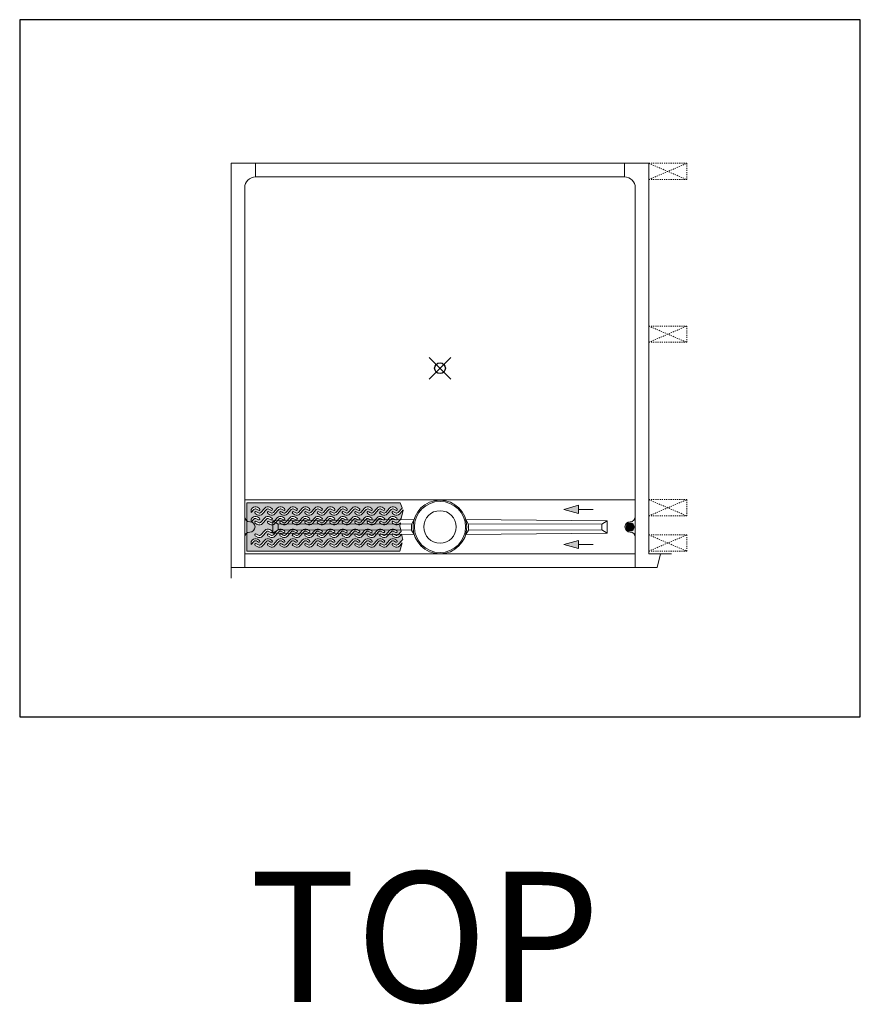
# Model space of a CAD drawing. Units: inches. Extents: x 2 to 891, y -36 to 561.
# Drawn here: x 135 to 213, y 134 to 225 of the extents above; entities that cross this region are included whole.
import ezdxf

# ---------------------------------------------------------------- set-up
doc = ezdxf.new("R2010")
doc.units = ezdxf.units.IN
doc.header["$LTSCALE"] = 0.375
doc.header["$MEASUREMENT"] = 0
doc.header["$PDMODE"] = 35
doc.header["$PDSIZE"] = -1.5
doc.linetypes.add('HIDDEN2', pattern=[0.1875, 0.125, -0.0625])
doc.layers.get('0').update_dxf_attribs({"lineweight": 13})
for name, color, linetype, lineweight in [('DIMENSION', 1, 'Continuous', 13), ('FILL1', 254, 'Continuous', 13), ('GRATE', 252, 'Continuous', 0), ('OBJECT', 7, 'Continuous', 13)]:
    doc.layers.add(name, color=color, linetype=linetype, lineweight=lineweight)
doc.layers.add('VPORT', color=5, linetype='Continuous', lineweight=30, plot=False)
doc.styles.get("Standard").update_dxf_attribs({"font": 'arial.ttf', "height": 0.078125})

# ---------------------------------------------------------------- blocks, each defined once
blk = doc.blocks.new('A$C13F60BB2')
at = {"layer": 'FILL1'}
h = blk.add_hatch(color=256, dxfattribs=at)
h.dxf.hatch_style = 1
h.paths.add_polyline_path([(-3.713, 0.103), (-3.65, 0.386), (-3.709, 0.318, -0.364317), (-4.186, 0.242), (-4.186, 0.242), (-4.37, 0.353, -1.000774), (-4.273, 0.514), (-4.089, 0.404, 0.363772), (-3.851, 0.442), (-3.565, 0.771), (-3.391, 1.551), (-3.397, 1.565), (-3.709, 1.205, -0.364342), (-4.186, 1.13), (-4.186, 1.13), (-4.37, 1.24, -1.000394), (-4.273, 1.402), (-4.089, 1.291, 0.363794), (-3.851, 1.329), (-3.496, 1.737, -0.019832), (-3.476, 1.759), (-3.663, 2.219), (-17.812, 2.219), (-17.812, -2.219), (-3.695, -2.219), (-3.48, -1.473), (-3.709, -1.737, -0.364329), (-4.186, -1.813), (-4.186, -1.813), (-4.37, -1.702, -1.000756), (-4.273, -1.541), (-4.089, -1.651, 0.363697), (-3.851, -1.613), (-3.496, -1.205, -0.065376), (-3.423, -1.141), (-3.537, -0.652), (-3.709, -0.85, -0.364354), (-4.186, -0.925), (-4.186, -0.925), (-4.37, -0.815, -1.000608), (-4.273, -0.653), (-4.089, -0.764, 0.3638), (-3.851, -0.726), (-3.59, -0.426)])
h.paths.add_polyline_path([(-16.836, 0.242), (-17.02, 0.353, -1.000279), (-16.923, 0.514), (-16.923, 0.514), (-16.74, 0.404, 0.363971), (-16.501, 0.442), (-16.146, 0.85, -0.363857), (-15.67, 0.925), (-15.485, 0.815, -0.993277), (-15.581, 0.653), (-15.766, 0.764, 0.36397), (-16.005, 0.726), (-16.36, 0.318, -0.363858)], flags=16)
h.paths.add_polyline_path([(-16.923, -0.653), (-16.923, -0.653), (-16.74, -0.764, 0.364205), (-16.501, -0.726), (-16.146, -0.318, -0.364044), (-15.67, -0.242), (-15.485, -0.353, -0.993224), (-15.581, -0.515), (-15.766, -0.404, 0.363902), (-16.005, -0.442), (-16.359, -0.85, -0.364075), (-16.836, -0.925), (-16.836, -0.925), (-17.02, -0.815, -1)], flags=16)
h.paths.add_polyline_path([(-17.404, 0.439), (-17.404, 0.726), (-17.296, 0.85, -0.36379), (-16.82, 0.925), (-16.635, 0.815, -0.993252), (-16.731, 0.653), (-16.916, 0.764, 0.364167), (-17.155, 0.726)], flags=16)
h.paths.add_polyline_path([(-16.82, -1.13), (-16.82, -1.13), (-16.635, -1.24, -0.99344), (-16.731, -1.402), (-16.916, -1.291, 0.364104), (-17.155, -1.329), (-17.404, -1.616), (-17.404, -1.329), (-17.296, -1.205, -0.36397)], flags=16)
h.paths.add_polyline_path([(-15.773, 0.514), (-15.773, 0.514), (-15.59, 0.404, 0.363971), (-15.351, 0.442), (-14.996, 0.85, -0.363857), (-14.52, 0.925), (-14.335, 0.815, -0.993277), (-14.431, 0.653), (-14.616, 0.764, 0.36397), (-14.855, 0.726), (-15.21, 0.318, -0.363858), (-15.686, 0.242), (-15.87, 0.353, -1.000279)], flags=16)
h.paths.add_polyline_path([(-15.773, -0.653), (-15.773, -0.653), (-15.59, -0.764, 0.364125), (-15.351, -0.726), (-14.996, -0.318, -0.363991), (-14.52, -0.242), (-14.335, -0.353, -0.993244), (-14.431, -0.515), (-14.616, -0.404, 0.363949), (-14.855, -0.442), (-15.209, -0.85, -0.364108), (-15.686, -0.925), (-15.686, -0.925), (-15.87, -0.815, -1)], flags=17)
h.paths.add_polyline_path([(-16.836, 1.13), (-16.836, 1.13), (-17.02, 1.24, -0.999838), (-16.923, 1.402), (-16.74, 1.291, 0.364165), (-16.501, 1.329), (-16.146, 1.737, -0.363852), (-15.67, 1.813), (-15.485, 1.702, -0.993235), (-15.581, 1.54), (-15.766, 1.651, 0.364124), (-16.005, 1.613), (-16.359, 1.205, -0.36402)], flags=16)
h.paths.add_polyline_path([(-15.67, -1.13), (-15.485, -1.24, -0.993222), (-15.581, -1.402), (-15.766, -1.291, 0.364014), (-16.005, -1.329), (-16.36, -1.737, -0.36397), (-16.836, -1.813), (-16.836, -1.813), (-17.02, -1.702, -0.999915), (-16.923, -1.541), (-16.74, -1.651, 0.364106), (-16.501, -1.613), (-16.146, -1.205, -0.364087)], flags=16)
h.paths.add_polyline_path([(-17.404, 1.327), (-17.404, 1.613), (-17.296, 1.737, -0.363878), (-16.82, 1.813), (-16.635, 1.702, -0.99323), (-16.731, 1.54), (-16.916, 1.651, 0.364169), (-17.155, 1.613)], flags=16)
h.paths.add_polyline_path([(-15.773, 1.402), (-15.59, 1.291, 0.364052), (-15.351, 1.329), (-14.996, 1.737, -0.363781), (-14.52, 1.813), (-14.335, 1.702, -0.993255), (-14.431, 1.54), (-14.616, 1.651, 0.36397), (-14.855, 1.613), (-15.209, 1.205, -0.364073), (-15.686, 1.13), (-15.686, 1.13), (-15.87, 1.24, -0.99996)], flags=16)
h.paths.add_polyline_path([(-15.773, -1.541), (-15.59, -1.651, 0.36397), (-15.351, -1.613), (-14.996, -1.205, -0.363995), (-14.52, -1.13), (-14.335, -1.24, -0.993242), (-14.431, -1.402), (-14.616, -1.291, 0.36397), (-14.855, -1.329), (-15.209, -1.737, -0.363895), (-15.686, -1.813), (-15.87, -1.702, -1.000225)], flags=16)
h.paths.add_polyline_path([(-14.623, 0.514), (-14.623, 0.514), (-14.44, 0.404, 0.36397), (-14.201, 0.442), (-13.846, 0.85, -0.363749), (-13.37, 0.925), (-13.185, 0.815, -0.993776), (-13.281, 0.653), (-13.466, 0.764, 0.363871), (-13.705, 0.726), (-14.06, 0.318, -0.36397), (-14.536, 0.242), (-14.536, 0.242), (-14.72, 0.353, -1.000458)], flags=16)
h.paths.add_polyline_path([(-14.623, -0.653), (-14.623, -0.653), (-14.439, -0.764, 0.3638), (-14.201, -0.726), (-13.846, -0.318, -0.363854), (-13.37, -0.242), (-13.186, -0.353, -0.993931), (-13.281, -0.515), (-13.466, -0.404, 0.363641), (-13.705, -0.442), (-14.059, -0.85, -0.364029), (-14.536, -0.925), (-14.536, -0.925), (-14.72, -0.815, -1)], flags=17)
h.paths.add_polyline_path([(-14.623, 1.402), (-14.44, 1.291, 0.36389), (-14.201, 1.329), (-13.846, 1.737, -0.363812), (-13.37, 1.813), (-13.185, 1.702, -0.993245), (-13.281, 1.54), (-13.466, 1.651, 0.363817), (-13.705, 1.613), (-14.06, 1.205, -0.36397), (-14.536, 1.13), (-14.536, 1.13), (-14.72, 1.24, -0.999878)], flags=16)
h.paths.add_polyline_path([(-14.623, -1.541), (-14.439, -1.651, 0.363722), (-14.201, -1.613), (-13.846, -1.205, -0.363867), (-13.37, -1.13), (-13.186, -1.24, -0.993902), (-13.281, -1.402), (-13.466, -1.291, 0.36375), (-13.705, -1.329), (-14.06, -1.737, -0.36397), (-14.536, -1.813), (-14.536, -1.813), (-14.72, -1.702, -0.999997)], flags=16)
h.paths.add_polyline_path([(-13.473, 0.514), (-13.473, 0.514), (-13.29, 0.404, 0.363971), (-13.051, 0.442), (-12.696, 0.85, -0.363775), (-12.22, 0.925), (-12.035, 0.815, -0.993674), (-12.131, 0.653), (-12.316, 0.764, 0.364469), (-12.555, 0.726), (-12.91, 0.318, -0.363929), (-13.386, 0.242), (-13.57, 0.353, -1.000586)], flags=16)
h.paths.add_polyline_path([(-13.473, -0.653), (-13.473, -0.653), (-13.29, -0.764, 0.36397), (-13.051, -0.726), (-12.696, -0.318, -0.363916), (-12.22, -0.242), (-12.036, -0.353, -0.993879), (-12.131, -0.515), (-12.316, -0.404, 0.364411), (-12.555, -0.442), (-12.91, -0.85, -0.36397), (-13.386, -0.925), (-13.386, -0.925), (-13.57, -0.815, -1.000337)], flags=17)
h.paths.add_polyline_path([(-13.473, 1.402), (-13.29, 1.291, 0.36397), (-13.051, 1.329), (-12.696, 1.737, -0.363851), (-12.22, 1.813), (-12.035, 1.702, -0.993294), (-12.131, 1.54), (-12.316, 1.651, 0.36443), (-12.555, 1.613), (-12.91, 1.205, -0.36397), (-13.386, 1.13), (-13.386, 1.13), (-13.57, 1.24, -1.00005)], flags=16)
h.paths.add_polyline_path([(-13.473, -1.541), (-13.29, -1.651, 0.36397), (-13.051, -1.613), (-12.696, -1.205, -0.363959), (-12.22, -1.13), (-12.036, -1.24, -0.993846), (-12.131, -1.402), (-12.316, -1.291, 0.364406), (-12.555, -1.329), (-12.91, -1.737, -0.36397), (-13.386, -1.813), (-13.386, -1.813), (-13.57, -1.702, -1.000333)], flags=16)
h.paths.add_polyline_path([(-12.323, 0.514), (-12.14, 0.404, 0.363938), (-11.901, 0.442), (-11.546, 0.85, -0.363804), (-11.07, 0.925), (-10.885, 0.815, -0.993306), (-10.981, 0.653), (-11.166, 0.764, 0.363971), (-11.405, 0.726), (-11.759, 0.318, -0.36417), (-12.236, 0.242), (-12.42, 0.353, -0.999558)], flags=16)
h.paths.add_polyline_path([(-12.323, -0.653), (-12.139, -0.764, 0.363703), (-11.901, -0.726), (-11.546, -0.318, -0.36397), (-11.07, -0.242), (-11.07, -0.242), (-10.885, -0.353, -0.993746), (-10.981, -0.515), (-11.166, -0.404, 0.36397), (-11.405, -0.442), (-11.759, -0.85, -0.364229), (-12.236, -0.925), (-12.42, -0.815, -0.999348)], flags=16)
h.paths.add_polyline_path([(-12.323, 1.402), (-12.139, 1.291, 0.363749), (-11.901, 1.329), (-11.546, 1.737, -0.36391), (-11.07, 1.813), (-10.885, 1.702, -0.993284), (-10.981, 1.54), (-11.166, 1.651, 0.363971), (-11.405, 1.613), (-11.759, 1.205, -0.364212), (-12.236, 1.13), (-12.236, 1.13), (-12.42, 1.24, -0.998889)], flags=16)
h.paths.add_polyline_path([(-12.323, -1.541), (-12.139, -1.651, 0.363648), (-11.901, -1.613), (-11.546, -1.205, -0.36397), (-11.07, -1.13), (-11.07, -1.13), (-10.885, -1.24, -0.993705), (-10.981, -1.402), (-11.166, -1.291, 0.363971), (-11.405, -1.329), (-11.759, -1.737, -0.36419), (-12.236, -1.813), (-12.42, -1.702, -0.999149)], flags=16)
h.paths.add_polyline_path([(-11.173, 0.514), (-10.989, 0.404, 0.363821), (-10.751, 0.442), (-10.396, 0.85, -0.36384), (-9.92, 0.925), (-9.735, 0.815, -0.993297), (-9.831, 0.653), (-10.016, 0.764, 0.363601), (-10.255, 0.726), (-10.609, 0.318, -0.364126), (-11.086, 0.242), (-11.27, 0.353, -0.999749)], flags=16)
h.paths.add_polyline_path([(-11.173, -0.653), (-10.989, -0.764, 0.363666), (-10.751, -0.726), (-10.396, -0.318, -0.36397), (-9.92, -0.242), (-9.92, -0.242), (-9.735, -0.353, -0.993568), (-9.831, -0.515), (-10.016, -0.404, 0.363554), (-10.255, -0.442), (-10.609, -0.85, -0.364197), (-11.086, -0.925), (-11.27, -0.815, -0.999459)], flags=16)
h.paths.add_polyline_path([(-11.173, 1.402), (-10.989, 1.291, 0.363705), (-10.751, 1.329), (-10.396, 1.737, -0.36397), (-9.92, 1.813), (-9.735, 1.702, -0.993275), (-9.831, 1.54), (-10.016, 1.651, 0.363673), (-10.255, 1.613), (-10.609, 1.205, -0.364177), (-11.086, 1.13), (-11.086, 1.13), (-11.27, 1.24, -0.999271)], flags=16)
h.paths.add_polyline_path([(-11.173, -1.541), (-10.989, -1.651, 0.363616), (-10.751, -1.613), (-10.396, -1.205, -0.36397), (-9.92, -1.13), (-9.92, -1.13), (-9.735, -1.24, -0.9935), (-9.831, -1.402), (-10.016, -1.291, 0.363633), (-10.255, -1.329), (-10.609, -1.737, -0.364152), (-11.086, -1.813), (-11.27, -1.702, -0.999231)], flags=16)
h.paths.add_polyline_path([(-10.023, 0.514), (-10.023, 0.514), (-9.84, 0.404, 0.363971), (-9.601, 0.442), (-9.246, 0.85, -0.363919), (-8.77, 0.925), (-8.585, 0.815, -0.993287), (-8.681, 0.653), (-8.866, 0.764, 0.363631), (-9.105, 0.726), (-9.459, 0.318, -0.364063), (-9.936, 0.242), (-10.12, 0.353, -1.000001)], flags=16)
h.paths.add_polyline_path([(-10.023, -0.653), (-9.84, -0.764, 0.36397), (-9.601, -0.726), (-9.246, -0.318, -0.364092), (-8.77, -0.242), (-8.585, -0.353, -0.993254), (-8.681, -0.515), (-8.866, -0.404, 0.363581), (-9.105, -0.442), (-9.459, -0.85, -0.364159), (-9.936, -0.925), (-9.936, -0.925), (-10.12, -0.815, -0.999601)], flags=16)
h.paths.add_polyline_path([(-10.023, 1.402), (-9.84, 1.291, 0.36397), (-9.601, 1.329), (-9.246, 1.737, -0.36397), (-8.77, 1.813), (-8.585, 1.702, -0.993265), (-8.681, 1.54), (-8.866, 1.651, 0.363711), (-9.105, 1.613), (-9.459, 1.205, -0.364135), (-9.936, 1.13), (-9.936, 1.13), (-10.12, 1.24, -0.999501)], flags=16)
h.paths.add_polyline_path([(-10.023, -1.541), (-9.84, -1.651, 0.36397), (-9.601, -1.613), (-9.246, -1.205, -0.364083), (-8.77, -1.13), (-8.585, -1.24, -0.993252), (-8.681, -1.402), (-8.866, -1.291, 0.363666), (-9.105, -1.329), (-9.459, -1.737, -0.364102), (-9.936, -1.813), (-10.12, -1.702, -0.999324)], flags=16)
h.paths.add_polyline_path([(-8.873, 0.514), (-8.873, 0.514), (-8.69, 0.404, 0.364371), (-8.451, 0.442), (-8.096, 0.85, -0.364099), (-7.62, 0.925), (-7.62, 0.925), (-7.436, 0.815, -0.994368), (-7.531, 0.653), (-7.716, 0.764, 0.363971), (-7.955, 0.726), (-8.31, 0.318, -0.36397), (-8.786, 0.242), (-8.786, 0.242), (-8.97, 0.353, -1.000265)], flags=16)
h.paths.add_polyline_path([(-8.873, -0.653), (-8.69, -0.764, 0.364433), (-8.451, -0.726), (-8.096, -0.318, -0.364145), (-7.62, -0.242), (-7.62, -0.242), (-7.436, -0.353, -0.994434), (-7.531, -0.515), (-7.716, -0.404, 0.36397), (-7.955, -0.442), (-8.309, -0.85, -0.364112), (-8.786, -0.925), (-8.786, -0.925), (-8.97, -0.815, -0.999837)], flags=16)
h.paths.add_polyline_path([(-8.873, 1.402), (-8.69, 1.291, 0.364414), (-8.451, 1.329), (-8.096, 1.737, -0.36397), (-7.62, 1.813), (-7.62, 1.813), (-7.436, 1.702, -0.994201), (-7.531, 1.54), (-7.716, 1.651, 0.363971), (-7.955, 1.613), (-8.309, 1.205, -0.364077), (-8.786, 1.13), (-8.786, 1.13), (-8.97, 1.24, -0.999692)], flags=16)
h.paths.add_polyline_path([(-8.873, -1.541), (-8.69, -1.651, 0.364392), (-8.451, -1.613), (-8.096, -1.205, -0.364139), (-7.62, -1.13), (-7.62, -1.13), (-7.436, -1.24, -0.994417), (-7.531, -1.402), (-7.716, -1.291, 0.363971), (-7.955, -1.329), (-8.309, -1.737, -0.36401), (-8.786, -1.813), (-8.786, -1.813), (-8.97, -1.702, -0.999638)], flags=16)
h.paths.add_polyline_path([(-7.723, 0.514), (-7.723, 0.514), (-7.539, 0.404, 0.364036), (-7.301, 0.442), (-6.946, 0.85, -0.36415), (-6.47, 0.925), (-6.47, 0.925), (-6.286, 0.815, -0.994296), (-6.381, 0.653), (-6.566, 0.764, 0.364133), (-6.805, 0.726), (-7.159, 0.318, -0.364032), (-7.635, 0.242), (-7.82, 0.353, -1.00045)], flags=16)
h.paths.add_polyline_path([(-7.723, -0.653), (-7.723, -0.653), (-7.539, -0.764, 0.364002), (-7.301, -0.726), (-6.946, -0.318, -0.364185), (-6.47, -0.242), (-6.47, -0.242), (-6.286, -0.353, -0.994368), (-6.381, -0.515), (-6.566, -0.404, 0.36397), (-6.805, -0.442), (-7.159, -0.849, -0.364092), (-7.635, -0.926), (-7.82, -0.815, -1)], flags=16)
h.paths.add_polyline_path([(-7.723, 1.402), (-7.539, 1.291, 0.364011), (-7.301, 1.329), (-6.946, 1.737, -0.364088), (-6.47, 1.813), (-6.47, 1.813), (-6.286, 1.702, -0.994119), (-6.381, 1.54), (-6.566, 1.651, 0.36397), (-6.805, 1.613), (-7.159, 1.206, -0.3641), (-7.635, 1.129), (-7.82, 1.24, -0.999869)], flags=16)
h.paths.add_polyline_path([(-7.723, -1.541), (-7.539, -1.651, 0.363918), (-7.301, -1.613), (-6.946, -1.205, -0.36418), (-6.47, -1.13), (-6.47, -1.13), (-6.286, -1.24, -0.99435), (-6.381, -1.402), (-6.566, -1.291, 0.36397), (-6.805, -1.329), (-7.159, -1.737, -0.364046), (-7.635, -1.813), (-7.82, -1.702, -0.99998)], flags=16)
h.paths.add_polyline_path([(-6.573, 0.514), (-6.573, 0.514), (-6.389, 0.404, 0.363956), (-6.151, 0.442), (-5.796, 0.85, -0.364189), (-5.32, 0.925), (-5.32, 0.925), (-5.136, 0.815, -0.994221), (-5.231, 0.653), (-5.416, 0.764, 0.36421), (-5.655, 0.726), (-6.009, 0.318, -0.364359), (-6.486, 0.242), (-6.486, 0.242), (-6.67, 0.353, -1.000578)], flags=16)
h.paths.add_polyline_path([(-6.573, -0.653), (-6.389, -0.764, 0.363938), (-6.151, -0.726), (-5.796, -0.318, -0.364219), (-5.32, -0.242), (-5.32, -0.242), (-5.136, -0.353, -0.994299), (-5.231, -0.515), (-5.416, -0.404, 0.364031), (-5.655, -0.442), (-6.009, -0.849, -0.364392), (-6.486, -0.925), (-6.486, -0.925), (-6.67, -0.815, -1.000324)], flags=16)
h.paths.add_polyline_path([(-6.573, 1.402), (-6.389, 1.291, 0.363943), (-6.151, 1.329), (-5.796, 1.737, -0.364142), (-5.32, 1.813), (-5.32, 1.813), (-5.136, 1.702, -0.994031), (-5.231, 1.54), (-5.416, 1.651, 0.364115), (-5.655, 1.613), (-6.009, 1.206, -0.364382), (-6.486, 1.13), (-6.486, 1.13), (-6.67, 1.24, -1.000039)], flags=16)
h.paths.add_polyline_path([(-6.573, -1.541), (-6.389, -1.651, 0.363851), (-6.151, -1.613), (-5.796, -1.205, -0.364215), (-5.32, -1.13), (-5.32, -1.13), (-5.136, -1.24, -0.99428), (-5.231, -1.402), (-5.416, -1.291, 0.36397), (-5.655, -1.329), (-6.009, -1.737, -0.36437), (-6.486, -1.813), (-6.486, -1.813), (-6.67, -1.702, -1.000309)], flags=16)
h.paths.add_polyline_path([(-5.423, 0.514), (-5.423, 0.514), (-5.239, 0.404, 0.36387), (-5.001, 0.442), (-4.646, 0.85, -0.364222), (-4.17, 0.925), (-4.17, 0.925), (-3.986, 0.815, -0.99414), (-4.081, 0.653), (-4.266, 0.764, 0.364268), (-4.505, 0.726), (-4.859, 0.318, -0.364338), (-5.336, 0.242), (-5.336, 0.242), (-5.52, 0.353, -1.000683)], flags=16)
h.paths.add_polyline_path([(-5.423, -0.653), (-5.239, -0.764, 0.363871), (-5.001, -0.726), (-4.646, -0.318, -0.364249), (-4.17, -0.242), (-4.17, -0.242), (-3.986, -0.353, -0.994227), (-4.081, -0.515), (-4.266, -0.404, 0.364157), (-4.505, -0.442), (-4.859, -0.849, -0.364374), (-5.336, -0.925), (-5.336, -0.925), (-5.52, -0.815, -1.000487)], flags=16)
h.paths.add_polyline_path([(-5.423, 1.402), (-5.239, 1.291, 0.363872), (-5.001, 1.329), (-4.646, 1.737, -0.364182), (-4.17, 1.813), (-4.17, 1.813), (-3.986, 1.702, -0.993934), (-4.081, 1.54), (-4.266, 1.651, 0.364199), (-4.505, 1.613), (-4.859, 1.206, -0.364363), (-5.336, 1.13), (-5.336, 1.13), (-5.52, 1.24, -1.000212)], flags=16)
h.paths.add_polyline_path([(-5.423, -1.541), (-5.239, -1.651, 0.363779), (-5.001, -1.613), (-4.646, -1.205, -0.364245), (-4.17, -1.13), (-4.17, -1.13), (-3.986, -1.24, -0.994207), (-4.081, -1.402), (-4.266, -1.291, 0.364145), (-4.505, -1.329), (-4.859, -1.737, -0.36435), (-5.336, -1.813), (-5.336, -1.813), (-5.52, -1.702, -1.000663)], flags=16)
for p, q in [((-17.812, 2.219), (-17.812, -2.219)), ((-3.663, 2.219), (-17.812, 2.219)), ((-3.476, 1.759), (-3.663, 2.219)), ((-17.296, 1.737), (-17.404, 1.613)), ((-17.404, 1.327), (-17.155, 1.613)), ((-17.404, 1.327), (-17.404, 1.613)), ((-17.02, 1.24), (-16.836, 1.13)), ((-16.74, 1.291), (-16.923, 1.402)), ((-16.916, 1.651), (-16.731, 1.54)), ((-16.635, 1.702), (-16.82, 1.813)), ((-16.635, 0.815), (-16.82, 0.925)), ((-16.146, 1.737), (-16.501, 1.329)), ((-16.36, 1.205), (-16.005, 1.613)), ((-15.87, 1.24), (-15.686, 1.13)), ((-15.59, 1.291), (-15.773, 1.402)), ((-15.766, 1.651), (-15.581, 1.54)), ((-15.485, 1.702), (-15.67, 1.813)), ((-15.485, 0.815), (-15.67, 0.925)), ((-14.996, 1.737), (-15.351, 1.329)), ((-15.21, 1.205), (-14.855, 1.613)), ((-14.72, 1.24), (-14.536, 1.13)), ((-14.44, 1.291), (-14.623, 1.402)), ((-14.616, 1.651), (-14.431, 1.54)), ((-14.335, 1.702), (-14.52, 1.813)), ((-14.335, 0.815), (-14.52, 0.925)), ((-13.846, 1.737), (-14.201, 1.329)), ((-14.06, 1.205), (-13.705, 1.613)), ((-13.57, 1.24), (-13.386, 1.13)), ((-13.29, 1.291), (-13.473, 1.402)), ((-13.466, 1.651), (-13.281, 1.54)), ((-13.185, 1.702), (-13.37, 1.813)), ((-13.185, 0.815), (-13.37, 0.925)), ((-12.696, 1.737), (-13.051, 1.329)), ((-12.91, 1.205), (-12.555, 1.613)), ((-12.42, 1.24), (-12.236, 1.13)), ((-12.14, 1.291), (-12.323, 1.402)), ((-12.316, 1.651), (-12.131, 1.54)), ((-12.035, 1.702), (-12.22, 1.813)), ((-12.035, 0.815), (-12.22, 0.925)), ((-11.546, 1.737), (-11.901, 1.329)), ((-11.76, 1.205), (-11.405, 1.613)), ((-11.27, 1.24), (-11.086, 1.13)), ((-10.99, 1.291), (-11.173, 1.402)), ((-11.166, 1.651), (-10.981, 1.54)), ((-10.885, 1.702), (-11.07, 1.813)), ((-10.885, 0.815), (-11.07, 0.925)), ((-10.396, 1.737), (-10.751, 1.329)), ((-10.61, 1.205), (-10.255, 1.613)), ((-10.12, 1.24), (-9.936, 1.13)), ((-9.84, 1.291), (-10.023, 1.402)), ((-10.016, 1.651), (-9.831, 1.54)), ((-9.735, 1.702), (-9.92, 1.813)), ((-9.735, 0.815), (-9.92, 0.925)), ((-9.246, 1.737), (-9.601, 1.329)), ((-9.46, 1.205), (-9.105, 1.613)), ((-8.97, 1.24), (-8.786, 1.13)), ((-8.69, 1.291), (-8.873, 1.402)), ((-8.866, 1.651), (-8.681, 1.54)), ((-8.585, 1.702), (-8.77, 1.813)), ((-8.585, 0.815), (-8.77, 0.925)), ((-8.096, 1.737), (-8.451, 1.329)), ((-8.31, 1.205), (-7.955, 1.613)), ((-7.82, 1.24), (-7.636, 1.13)), ((-7.54, 1.291), (-7.723, 1.402)), ((-7.716, 1.651), (-7.531, 1.54)), ((-7.435, 1.702), (-7.62, 1.813)), ((-7.435, 0.815), (-7.62, 0.925)), ((-6.946, 1.737), (-7.301, 1.329)), ((-7.16, 1.205), (-6.805, 1.613)), ((-6.67, 1.24), (-6.486, 1.13)), ((-6.39, 1.291), (-6.573, 1.402)), ((-6.566, 1.651), (-6.381, 1.54)), ((-6.285, 1.702), (-6.47, 1.813)), ((-6.285, 0.815), (-6.47, 0.925)), ((-5.796, 1.737), (-6.151, 1.329)), ((-6.01, 1.205), (-5.655, 1.613)), ((-5.52, 1.24), (-5.336, 1.13)), ((-5.24, 1.291), (-5.423, 1.402)), ((-5.416, 1.651), (-5.231, 1.54)), ((-5.135, 1.702), (-5.32, 1.813)), ((-5.135, 0.815), (-5.32, 0.925)), ((-4.646, 1.737), (-5.001, 1.329)), ((-4.86, 1.205), (-4.505, 1.613)), ((-4.37, 1.24), (-4.186, 1.13)), ((-4.09, 1.291), (-4.273, 1.402)), ((-4.266, 1.651), (-4.081, 1.54)), ((-3.985, 1.702), (-4.17, 1.813)), ((-3.985, 0.815), (-4.17, 0.925)), ((-3.496, 1.737), (-3.851, 1.329)), ((-3.71, 1.205), (-3.397, 1.565)), ((-3.565, 0.771), (-3.391, 1.551)), ((-3.391, 1.551), (-3.397, 1.565)), ((-17.296, 0.85), (-17.404, 0.726)), ((-17.404, 0.439), (-17.155, 0.726)), ((-17.404, 0.439), (-17.404, 0.726)), ((-17.02, 0.353), (-16.836, 0.242)), ((-16.74, 0.404), (-16.923, 0.514)), ((-16.916, 0.764), (-16.731, 0.653)), ((-16.146, 0.85), (-16.501, 0.442)), ((-16.36, 0.318), (-16.005, 0.726)), ((-15.87, 0.353), (-15.686, 0.242)), ((-15.59, 0.404), (-15.773, 0.514)), ((-15.766, 0.764), (-15.581, 0.653)), ((-14.996, 0.85), (-15.351, 0.442)), ((-15.21, 0.318), (-14.855, 0.726)), ((-14.72, 0.353), (-14.536, 0.242)), ((-14.44, 0.404), (-14.623, 0.514)), ((-14.616, 0.764), (-14.431, 0.653)), ((-13.846, 0.85), (-14.201, 0.442)), ((-14.06, 0.318), (-13.705, 0.726)), ((-13.57, 0.353), (-13.386, 0.242)), ((-13.29, 0.404), (-13.473, 0.514)), ((-13.466, 0.764), (-13.281, 0.653)), ((-12.696, 0.85), (-13.051, 0.442)), ((-12.91, 0.318), (-12.555, 0.726)), ((-12.42, 0.353), (-12.236, 0.242)), ((-12.14, 0.404), (-12.323, 0.514)), ((-12.316, 0.764), (-12.131, 0.653)), ((-11.546, 0.85), (-11.901, 0.442)), ((-11.76, 0.318), (-11.405, 0.726)), ((-11.27, 0.353), (-11.086, 0.242)), ((-10.99, 0.404), (-11.173, 0.514)), ((-11.166, 0.764), (-10.981, 0.653)), ((-10.396, 0.85), (-10.751, 0.442)), ((-10.61, 0.318), (-10.255, 0.726)), ((-10.12, 0.353), (-9.936, 0.242)), ((-9.84, 0.404), (-10.023, 0.514)), ((-10.016, 0.764), (-9.831, 0.653)), ((-9.246, 0.85), (-9.601, 0.442)), ((-9.46, 0.318), (-9.105, 0.726)), ((-8.97, 0.353), (-8.786, 0.242)), ((-8.69, 0.404), (-8.873, 0.514)), ((-8.866, 0.764), (-8.681, 0.653)), ((-8.096, 0.85), (-8.451, 0.442)), ((-8.31, 0.318), (-7.955, 0.726)), ((-7.82, 0.353), (-7.636, 0.242)), ((-7.54, 0.404), (-7.723, 0.514)), ((-7.716, 0.764), (-7.531, 0.653)), ((-6.946, 0.85), (-7.301, 0.442)), ((-7.16, 0.318), (-6.805, 0.726)), ((-6.67, 0.353), (-6.486, 0.242)), ((-6.39, 0.404), (-6.573, 0.514)), ((-6.566, 0.764), (-6.381, 0.653)), ((-5.796, 0.85), (-6.151, 0.442)), ((-6.01, 0.318), (-5.655, 0.726)), ((-5.52, 0.353), (-5.336, 0.242)), ((-5.24, 0.404), (-5.423, 0.514)), ((-5.416, 0.764), (-5.231, 0.653)), ((-4.646, 0.85), (-5.001, 0.442)), ((-4.86, 0.318), (-4.505, 0.726)), ((-4.37, 0.353), (-4.186, 0.242)), ((-4.09, 0.404), (-4.273, 0.514)), ((-4.266, 0.764), (-4.081, 0.653)), ((-3.565, 0.771), (-3.851, 0.442)), ((-3.713, 0.103), (-3.65, 0.386)), ((-3.59, -0.426), (-3.713, 0.103)), ((-3.71, 0.318), (-3.65, 0.386)), ((-17.02, -0.815), (-16.836, -0.925)), ((-16.74, -0.764), (-16.923, -0.653)), ((-16.146, -0.318), (-16.501, -0.726)), ((-16.36, -0.85), (-16.005, -0.442)), ((-15.87, -0.815), (-15.686, -0.925)), ((-15.59, -0.764), (-15.773, -0.653)), ((-15.766, -0.404), (-15.581, -0.515)), ((-15.485, -0.353), (-15.67, -0.242)), ((-14.996, -0.318), (-15.351, -0.726)), ((-15.21, -0.85), (-14.855, -0.442)), ((-14.72, -0.815), (-14.536, -0.925)), ((-14.44, -0.764), (-14.623, -0.653)), ((-14.616, -0.404), (-14.431, -0.515)), ((-14.335, -0.353), (-14.52, -0.242)), ((-13.846, -0.318), (-14.201, -0.726)), ((-14.06, -0.85), (-13.705, -0.442)), ((-13.57, -0.815), (-13.386, -0.925)), ((-13.29, -0.764), (-13.473, -0.653)), ((-13.466, -0.404), (-13.281, -0.515)), ((-13.185, -0.353), (-13.37, -0.242)), ((-12.696, -0.318), (-13.051, -0.726)), ((-12.91, -0.85), (-12.555, -0.442)), ((-12.42, -0.815), (-12.236, -0.925)), ((-12.14, -0.764), (-12.323, -0.653)), ((-12.316, -0.404), (-12.131, -0.515)), ((-12.035, -0.353), (-12.22, -0.242)), ((-11.546, -0.318), (-11.901, -0.726)), ((-11.76, -0.85), (-11.405, -0.442)), ((-11.27, -0.815), (-11.086, -0.925)), ((-10.99, -0.764), (-11.173, -0.653)), ((-11.166, -0.404), (-10.981, -0.515)), ((-10.885, -0.353), (-11.07, -0.242)), ((-10.396, -0.318), (-10.751, -0.726)), ((-10.61, -0.85), (-10.255, -0.442)), ((-10.12, -0.815), (-9.936, -0.925)), ((-9.84, -0.764), (-10.023, -0.653)), ((-10.016, -0.404), (-9.831, -0.515)), ((-9.735, -0.353), (-9.92, -0.242)), ((-9.246, -0.318), (-9.601, -0.726)), ((-9.46, -0.85), (-9.105, -0.442)), ((-8.97, -0.815), (-8.786, -0.925)), ((-8.69, -0.764), (-8.873, -0.653)), ((-8.866, -0.404), (-8.681, -0.515)), ((-8.585, -0.353), (-8.77, -0.242)), ((-8.096, -0.318), (-8.451, -0.726)), ((-8.31, -0.85), (-7.955, -0.442)), ((-7.82, -0.815), (-7.636, -0.925)), ((-7.54, -0.764), (-7.723, -0.653)), ((-7.716, -0.404), (-7.531, -0.515)), ((-7.435, -0.353), (-7.62, -0.242)), ((-6.946, -0.318), (-7.301, -0.726)), ((-7.16, -0.85), (-6.805, -0.442)), ((-6.67, -0.815), (-6.486, -0.925)), ((-6.39, -0.764), (-6.573, -0.653)), ((-6.566, -0.404), (-6.381, -0.515)), ((-6.285, -0.353), (-6.47, -0.242)), ((-5.796, -0.318), (-6.151, -0.726)), ((-6.01, -0.85), (-5.655, -0.442)), ((-5.52, -0.815), (-5.336, -0.925)), ((-5.24, -0.764), (-5.423, -0.653)), ((-5.416, -0.404), (-5.231, -0.515)), ((-5.135, -0.353), (-5.32, -0.242)), ((-4.646, -0.318), (-5.001, -0.726)), ((-4.86, -0.85), (-4.505, -0.442)), ((-4.37, -0.815), (-4.186, -0.925)), ((-4.09, -0.764), (-4.273, -0.653)), ((-4.266, -0.404), (-4.081, -0.515)), ((-3.985, -0.353), (-4.17, -0.242)), ((-3.59, -0.426), (-3.851, -0.726)), ((-3.71, -0.85), (-3.537, -0.652)), ((-3.423, -1.141), (-3.537, -0.652)), ((-17.404, -1.329), (-17.296, -1.205)), ((-17.155, -1.329), (-17.404, -1.616)), ((-17.404, -1.616), (-17.404, -1.329)), ((-17.02, -1.702), (-16.836, -1.813)), ((-16.74, -1.651), (-16.923, -1.541)), ((-16.731, -1.402), (-16.916, -1.291)), ((-16.82, -1.13), (-16.635, -1.24)), ((-16.146, -1.205), (-16.501, -1.613)), ((-16.36, -1.737), (-16.005, -1.329)), ((-15.87, -1.702), (-15.686, -1.813)), ((-15.59, -1.651), (-15.773, -1.541)), ((-15.766, -1.291), (-15.581, -1.402)), ((-15.485, -1.24), (-15.67, -1.13)), ((-14.996, -1.205), (-15.351, -1.613)), ((-15.21, -1.737), (-14.855, -1.329)), ((-14.72, -1.702), (-14.536, -1.813)), ((-14.44, -1.651), (-14.623, -1.541)), ((-14.616, -1.291), (-14.431, -1.402)), ((-14.335, -1.24), (-14.52, -1.13)), ((-13.846, -1.205), (-14.201, -1.613)), ((-14.06, -1.737), (-13.705, -1.329)), ((-13.57, -1.702), (-13.386, -1.813)), ((-13.29, -1.651), (-13.473, -1.541)), ((-13.466, -1.291), (-13.281, -1.402)), ((-13.185, -1.24), (-13.37, -1.13)), ((-12.696, -1.205), (-13.051, -1.613)), ((-12.91, -1.737), (-12.555, -1.329)), ((-12.42, -1.702), (-12.236, -1.813)), ((-12.14, -1.651), (-12.323, -1.541)), ((-12.316, -1.291), (-12.131, -1.402)), ((-12.035, -1.24), (-12.22, -1.13)), ((-11.546, -1.205), (-11.901, -1.613)), ((-11.76, -1.737), (-11.405, -1.329)), ((-11.27, -1.702), (-11.086, -1.813)), ((-10.99, -1.651), (-11.173, -1.541)), ((-11.166, -1.291), (-10.981, -1.402)), ((-10.885, -1.24), (-11.07, -1.13)), ((-10.396, -1.205), (-10.751, -1.613)), ((-10.61, -1.737), (-10.255, -1.329)), ((-10.12, -1.702), (-9.936, -1.813)), ((-9.84, -1.651), (-10.023, -1.541)), ((-10.016, -1.291), (-9.831, -1.402)), ((-9.735, -1.24), (-9.92, -1.13)), ((-9.246, -1.205), (-9.601, -1.613)), ((-9.46, -1.737), (-9.105, -1.329)), ((-8.97, -1.702), (-8.786, -1.813)), ((-8.69, -1.651), (-8.873, -1.541)), ((-8.866, -1.291), (-8.681, -1.402)), ((-8.585, -1.24), (-8.77, -1.13)), ((-8.096, -1.205), (-8.451, -1.613)), ((-8.31, -1.737), (-7.955, -1.329)), ((-7.82, -1.702), (-7.636, -1.813)), ((-7.54, -1.651), (-7.723, -1.541)), ((-7.716, -1.291), (-7.531, -1.402)), ((-7.435, -1.24), (-7.62, -1.13)), ((-6.946, -1.205), (-7.301, -1.613)), ((-7.16, -1.737), (-6.805, -1.329)), ((-6.67, -1.702), (-6.486, -1.813)), ((-6.39, -1.651), (-6.573, -1.541)), ((-6.566, -1.291), (-6.381, -1.402)), ((-6.285, -1.24), (-6.47, -1.13)), ((-5.796, -1.205), (-6.151, -1.613)), ((-6.01, -1.737), (-5.655, -1.329)), ((-5.52, -1.702), (-5.336, -1.813)), ((-5.24, -1.651), (-5.423, -1.541)), ((-5.416, -1.291), (-5.231, -1.402)), ((-5.135, -1.24), (-5.32, -1.13)), ((-4.646, -1.205), (-5.001, -1.613)), ((-4.86, -1.737), (-4.505, -1.329)), ((-4.37, -1.702), (-4.186, -1.813)), ((-4.09, -1.651), (-4.273, -1.541)), ((-4.266, -1.291), (-4.081, -1.402)), ((-3.985, -1.24), (-4.17, -1.13)), ((-3.496, -1.205), (-3.851, -1.613)), ((-3.71, -1.737), (-3.48, -1.473)), ((-3.48, -1.473), (-3.695, -2.219)), ((-17.812, -2.219), (-3.695, -2.219))]:
    blk.add_line(p, q)
for centre, radius, start, end in [((-17.013, 1.491), 0.375, 59, 139), ((-15.863, 1.491), 0.375, 59, 139), ((-14.713, 1.491), 0.375, 59, 139), ((-13.563, 1.491), 0.375, 59, 139), ((-12.413, 1.491), 0.375, 59, 139), ((-11.263, 1.491), 0.375, 59, 139), ((-10.113, 1.491), 0.375, 59, 139), ((-8.963, 1.491), 0.375, 59, 139), ((-7.813, 1.491), 0.375, 59, 139), ((-6.663, 1.491), 0.375, 59, 139), ((-5.513, 1.491), 0.375, 59, 139), ((-4.363, 1.491), 0.375, 59, 139), ((-17.013, 0.604), 0.375, 59, 139), ((-17.013, 1.49), 0.188, 59, 139), ((-16.972, 1.321), 0.094, 59, 239), ((-16.643, 1.451), 0.375, 239, 319), ((-16.643, 1.452), 0.188, 239, 319), ((-16.684, 1.621), 0.094, 239.77844, 59), ((-15.863, 0.604), 0.375, 59, 139), ((-15.863, 1.49), 0.188, 59, 139), ((-15.822, 1.321), 0.094, 59, 239), ((-15.493, 1.451), 0.375, 239, 319), ((-15.493, 1.452), 0.188, 239, 319), ((-15.534, 1.621), 0.094, 239.77844, 59), ((-14.713, 0.604), 0.375, 59, 139), ((-14.713, 1.49), 0.188, 59, 139), ((-14.672, 1.321), 0.094, 59, 239), ((-14.343, 1.451), 0.375, 239, 319), ((-14.343, 1.452), 0.188, 239, 319), ((-14.384, 1.621), 0.094, 239.77844, 59), ((-13.563, 0.604), 0.375, 59, 139), ((-13.563, 1.49), 0.188, 59, 139), ((-13.522, 1.321), 0.094, 59, 239), ((-13.193, 1.451), 0.375, 239, 319), ((-13.193, 1.452), 0.188, 239, 319), ((-13.234, 1.621), 0.094, 239.77844, 59), ((-12.413, 0.604), 0.375, 59, 139), ((-12.413, 1.49), 0.188, 59, 139), ((-12.372, 1.321), 0.094, 59, 239), ((-12.043, 1.451), 0.375, 239, 319), ((-12.043, 1.452), 0.188, 239, 319), ((-12.084, 1.621), 0.094, 239.77844, 59), ((-11.263, 0.604), 0.375, 59, 139), ((-11.263, 1.49), 0.188, 59, 139), ((-11.222, 1.321), 0.094, 59, 239), ((-10.893, 1.451), 0.375, 239, 319), ((-10.893, 1.452), 0.188, 239, 319), ((-10.934, 1.621), 0.094, 239.77844, 59), ((-10.113, 0.604), 0.375, 59, 139), ((-10.113, 1.49), 0.188, 59, 139), ((-10.072, 1.321), 0.094, 59, 239), ((-9.743, 1.451), 0.375, 239, 319), ((-9.743, 1.452), 0.188, 239, 319), ((-9.784, 1.621), 0.094, 239.77844, 59), ((-8.963, 0.604), 0.375, 59, 139), ((-8.963, 1.49), 0.188, 59, 139), ((-8.922, 1.321), 0.094, 59, 239), ((-8.593, 1.451), 0.375, 239, 319), ((-8.593, 1.452), 0.188, 239, 319), ((-8.634, 1.621), 0.094, 239.77844, 59), ((-7.813, 0.604), 0.375, 59, 139), ((-7.813, 1.49), 0.188, 59, 139), ((-7.772, 1.321), 0.094, 59, 239), ((-7.443, 1.451), 0.375, 239, 319), ((-7.443, 1.452), 0.188, 239, 319), ((-7.484, 1.621), 0.094, 239.77844, 59), ((-6.663, 0.604), 0.375, 59, 139), ((-6.663, 1.49), 0.188, 59, 139), ((-6.622, 1.321), 0.094, 59, 239), ((-6.293, 1.451), 0.375, 239, 319), ((-6.293, 1.452), 0.188, 239, 319), ((-6.334, 1.621), 0.094, 239.77844, 59), ((-5.513, 0.604), 0.375, 59, 139), ((-5.513, 1.49), 0.188, 59, 139), ((-5.472, 1.321), 0.094, 59, 239), ((-5.143, 1.451), 0.375, 239, 319), ((-5.143, 1.452), 0.188, 239, 319), ((-5.184, 1.621), 0.094, 239.77844, 59), ((-4.363, 0.604), 0.375, 59, 139), ((-4.363, 1.49), 0.188, 59, 139), ((-4.322, 1.321), 0.094, 59, 239), ((-3.993, 1.451), 0.375, 239, 319), ((-3.993, 1.452), 0.188, 239, 319), ((-4.034, 1.621), 0.094, 239.77844, 59), ((-3.213, 1.491), 0.375, 134.50522, 139), ((-17.013, 0.603), 0.188, 59, 139), ((-16.972, 0.434), 0.094, 59, 239), ((-16.643, 0.564), 0.375, 239, 319), ((-16.643, 0.565), 0.188, 239, 319), ((-16.684, 0.734), 0.094, 239.77844, 59), ((-15.863, 0.603), 0.188, 59, 139), ((-15.822, 0.434), 0.094, 59, 239), ((-15.493, 0.564), 0.375, 239, 319), ((-15.493, 0.565), 0.188, 239, 319), ((-15.534, 0.734), 0.094, 239.77844, 59), ((-14.713, 0.603), 0.188, 59, 139), ((-14.672, 0.434), 0.094, 59, 239), ((-14.343, 0.564), 0.375, 239, 319), ((-14.343, 0.565), 0.188, 239, 319), ((-14.384, 0.734), 0.094, 239.77844, 59), ((-13.563, 0.603), 0.188, 59, 139), ((-13.522, 0.434), 0.094, 59, 239), ((-13.193, 0.564), 0.375, 239, 319), ((-13.193, 0.565), 0.188, 239, 319), ((-13.234, 0.734), 0.094, 239.77844, 59), ((-12.413, 0.603), 0.188, 59, 139), ((-12.372, 0.434), 0.094, 59, 239), ((-12.043, 0.564), 0.375, 239, 319), ((-12.043, 0.565), 0.188, 239, 319), ((-12.084, 0.734), 0.094, 239.77844, 59), ((-11.263, 0.603), 0.188, 59, 139), ((-11.222, 0.434), 0.094, 59, 239), ((-10.893, 0.564), 0.375, 239, 319), ((-10.893, 0.565), 0.188, 239, 319), ((-10.934, 0.734), 0.094, 239.77844, 59), ((-10.113, 0.603), 0.188, 59, 139), ((-10.072, 0.434), 0.094, 59, 239), ((-9.743, 0.564), 0.375, 239, 319), ((-9.743, 0.565), 0.188, 239, 319), ((-9.784, 0.734), 0.094, 239.77844, 59), ((-8.963, 0.603), 0.188, 59, 139), ((-8.922, 0.434), 0.094, 59, 239), ((-8.593, 0.564), 0.375, 239, 319), ((-8.593, 0.565), 0.188, 239, 319), ((-8.634, 0.734), 0.094, 239.77844, 59), ((-7.813, 0.603), 0.188, 59, 139), ((-7.772, 0.434), 0.094, 59, 239), ((-7.443, 0.564), 0.375, 239, 319), ((-7.443, 0.565), 0.188, 239, 319), ((-7.484, 0.734), 0.094, 239.77844, 59), ((-6.663, 0.603), 0.188, 59, 139), ((-6.622, 0.434), 0.094, 59, 239), ((-6.293, 0.564), 0.375, 239, 319), ((-6.293, 0.565), 0.188, 239, 319), ((-6.334, 0.734), 0.094, 239.77844, 59), ((-5.513, 0.603), 0.188, 59, 139), ((-5.472, 0.434), 0.094, 59, 239), ((-5.143, 0.564), 0.375, 239, 319), ((-5.143, 0.565), 0.188, 239, 319), ((-5.184, 0.734), 0.094, 239.77844, 59), ((-4.363, 0.603), 0.188, 59, 139), ((-4.322, 0.434), 0.094, 59, 239), ((-3.993, 0.564), 0.375, 239, 319), ((-3.993, 0.565), 0.188, 239, 319), ((-4.034, 0.734), 0.094, 239.77844, 59), ((-16.972, -0.734), 0.094, 59, 239), ((-16.643, -0.604), 0.375, 239, 319), ((-16.643, -0.603), 0.188, 239, 319), ((-15.863, -0.564), 0.375, 59, 139), ((-15.863, -0.565), 0.188, 59, 139), ((-15.822, -0.734), 0.094, 59, 239), ((-15.493, -0.604), 0.375, 239, 319), ((-15.493, -0.603), 0.188, 239, 319), ((-15.534, -0.434), 0.094, 239.77844, 59), ((-14.713, -0.564), 0.375, 59, 139), ((-14.713, -0.565), 0.188, 59, 139), ((-14.672, -0.734), 0.094, 59, 239), ((-14.343, -0.604), 0.375, 239, 319), ((-14.343, -0.603), 0.188, 239, 319), ((-14.384, -0.434), 0.094, 239.77844, 59), ((-13.563, -0.564), 0.375, 59, 139), ((-13.563, -0.565), 0.188, 59, 139), ((-13.522, -0.734), 0.094, 59, 239), ((-13.193, -0.604), 0.375, 239, 319), ((-13.193, -0.603), 0.188, 239, 319), ((-13.234, -0.434), 0.094, 239.77844, 59), ((-12.413, -0.564), 0.375, 59, 139), ((-12.413, -0.565), 0.188, 59, 139), ((-12.372, -0.734), 0.094, 59, 239), ((-12.043, -0.604), 0.375, 239, 319), ((-12.043, -0.603), 0.188, 239, 319), ((-12.084, -0.434), 0.094, 239.77844, 59), ((-11.263, -0.564), 0.375, 59, 139), ((-11.263, -0.565), 0.188, 59, 139), ((-11.222, -0.734), 0.094, 59, 239), ((-10.893, -0.604), 0.375, 239, 319), ((-10.893, -0.603), 0.188, 239, 319), ((-10.934, -0.434), 0.094, 239.77844, 59), ((-10.113, -0.564), 0.375, 59, 139), ((-10.113, -0.565), 0.188, 59, 139), ((-10.072, -0.734), 0.094, 59, 239), ((-9.743, -0.604), 0.375, 239, 319), ((-9.743, -0.603), 0.188, 239, 319), ((-9.784, -0.434), 0.094, 239.77844, 59), ((-8.963, -0.564), 0.375, 59, 139), ((-8.963, -0.565), 0.188, 59, 139), ((-8.922, -0.734), 0.094, 59, 239), ((-8.593, -0.604), 0.375, 239, 319), ((-8.593, -0.603), 0.188, 239, 319), ((-8.634, -0.434), 0.094, 239.77844, 59), ((-7.813, -0.564), 0.375, 59, 139), ((-7.813, -0.565), 0.188, 59, 139), ((-7.772, -0.734), 0.094, 59, 239), ((-7.443, -0.604), 0.375, 239, 319), ((-7.443, -0.603), 0.188, 239, 319), ((-7.484, -0.434), 0.094, 239.77844, 59), ((-6.663, -0.564), 0.375, 59, 139), ((-6.663, -0.565), 0.188, 59, 139), ((-6.622, -0.734), 0.094, 59, 239), ((-6.293, -0.604), 0.375, 239, 319), ((-6.293, -0.603), 0.188, 239, 319), ((-6.334, -0.434), 0.094, 239.77844, 59), ((-5.513, -0.564), 0.375, 59, 139), ((-5.513, -0.565), 0.188, 59, 139), ((-5.472, -0.734), 0.094, 59, 239), ((-5.143, -0.604), 0.375, 239, 319), ((-5.143, -0.603), 0.188, 239, 319), ((-5.184, -0.434), 0.094, 239.77844, 59), ((-4.363, -0.564), 0.375, 59, 139), ((-4.363, -0.565), 0.188, 59, 139), ((-4.322, -0.734), 0.094, 59, 239), ((-3.993, -0.604), 0.375, 239, 319), ((-3.993, -0.603), 0.188, 239, 319), ((-4.034, -0.434), 0.094, 239.77844, 59), ((-17.013, -1.451), 0.375, 59, 139), ((-17.013, -1.452), 0.188, 59, 139), ((-16.972, -1.621), 0.094, 59, 239), ((-16.643, -1.491), 0.375, 239, 319), ((-16.643, -1.49), 0.188, 239, 319), ((-16.684, -1.321), 0.094, 239.77844, 59), ((-15.863, -1.451), 0.375, 59, 139), ((-15.863, -1.452), 0.188, 59, 139), ((-15.822, -1.621), 0.094, 59, 239), ((-15.493, -1.491), 0.375, 239, 319), ((-15.493, -1.49), 0.188, 239, 319), ((-15.534, -1.321), 0.094, 239.77844, 59), ((-14.713, -1.451), 0.375, 59, 139), ((-14.713, -1.452), 0.188, 59, 139), ((-14.672, -1.621), 0.094, 59, 239), ((-14.343, -1.491), 0.375, 239, 319), ((-14.343, -1.49), 0.188, 239, 319), ((-14.384, -1.321), 0.094, 239.77844, 59), ((-13.563, -1.451), 0.375, 59, 139), ((-13.563, -1.452), 0.188, 59, 139), ((-13.522, -1.621), 0.094, 59, 239), ((-13.193, -1.491), 0.375, 239, 319), ((-13.193, -1.49), 0.188, 239, 319), ((-13.234, -1.321), 0.094, 239.77844, 59), ((-12.413, -1.451), 0.375, 59, 139), ((-12.413, -1.452), 0.188, 59, 139), ((-12.372, -1.621), 0.094, 59, 239), ((-12.043, -1.491), 0.375, 239, 319), ((-12.043, -1.49), 0.188, 239, 319), ((-12.084, -1.321), 0.094, 239.77844, 59), ((-11.263, -1.451), 0.375, 59, 139), ((-11.263, -1.452), 0.188, 59, 139), ((-11.222, -1.621), 0.094, 59, 239), ((-10.893, -1.491), 0.375, 239, 319), ((-10.893, -1.49), 0.188, 239, 319), ((-10.934, -1.321), 0.094, 239.77844, 59), ((-10.113, -1.451), 0.375, 59, 139), ((-10.113, -1.452), 0.188, 59, 139), ((-10.072, -1.621), 0.094, 59, 239), ((-9.743, -1.491), 0.375, 239, 319), ((-9.743, -1.49), 0.188, 239, 319), ((-9.784, -1.321), 0.094, 239.77844, 59), ((-8.963, -1.451), 0.375, 59, 139), ((-8.963, -1.452), 0.188, 59, 139), ((-8.922, -1.621), 0.094, 59, 239), ((-8.593, -1.491), 0.375, 239, 319), ((-8.593, -1.49), 0.188, 239, 319), ((-8.634, -1.321), 0.094, 239.77844, 59), ((-7.813, -1.451), 0.375, 59, 139), ((-7.813, -1.452), 0.188, 59, 139), ((-7.772, -1.621), 0.094, 59, 239), ((-7.443, -1.491), 0.375, 239, 319), ((-7.443, -1.49), 0.188, 239, 319), ((-7.484, -1.321), 0.094, 239.77844, 59), ((-6.663, -1.451), 0.375, 59, 139), ((-6.663, -1.452), 0.188, 59, 139), ((-6.622, -1.621), 0.094, 59, 239), ((-6.293, -1.491), 0.375, 239, 319), ((-6.293, -1.49), 0.188, 239, 319), ((-6.334, -1.321), 0.094, 239.77844, 59), ((-5.513, -1.451), 0.375, 59, 139), ((-5.513, -1.452), 0.188, 59, 139), ((-5.472, -1.621), 0.094, 59, 239), ((-5.143, -1.491), 0.375, 239, 319), ((-5.143, -1.49), 0.188, 239, 319), ((-5.184, -1.321), 0.094, 239.77844, 59), ((-4.363, -1.451), 0.375, 59, 139), ((-4.363, -1.452), 0.188, 59, 139), ((-4.322, -1.621), 0.094, 59, 239), ((-3.993, -1.491), 0.375, 239, 319), ((-3.993, -1.49), 0.188, 239, 319), ((-4.034, -1.321), 0.094, 239.77844, 59), ((-3.213, -1.451), 0.375, 124.09912, 139)]:
    blk.add_arc(centre, radius, start, end)
blk = doc.blocks.new('A$C312E070E')
at = {"layer": 'OBJECT', "linetype": 'HIDDEN2'}
for p, q in [((3.5, 1.5), (0, 1.5)), ((0, 1.5), (0, 0)), ((0, 0), (3.5, 1.5)), ((0, 1.5), (3.5, 0)), ((3.5, 0), (3.5, 1.5)), ((0, 0), (3.5, 0))]:
    blk.add_line(p, q, dxfattribs=at)
blk = doc.blocks.new('A$C544772E9')
for p in [(0, 34.25), (0, 19.25), (0, 3.25), (0, 0)]:
    blk.add_blockref('A$C312E070E', p)

msp = doc.modelspace()

# ---------------------------------------------------------------- hatches: boundary and pattern name
at = {"layer": 'DIMENSION'}
for points in [[(186.7271602, 179.7349736), (186.7271602, 180.4849736), (185.3614286, 180.1099736)], [(186.7271602, 176.4879384), (186.7271602, 177.2379384), (185.3614286, 176.8629384)]]:
    msp.add_hatch(color=256, dxfattribs=at).paths.add_polyline_path(points)
at = {"layer": 'FILL1', "lineweight": 0}
h = msp.add_hatch(color=256, dxfattribs=at)
h.dxf.hatch_style = 1
h.paths.add_polyline_path([(191.1121366, 178.4908163, 1), (191.8621366, 178.4908163, 1)])

# ---------------------------------------------------------------- linework, layer by layer
for p, q in [((159.0498253, 178.7439918), (158.5490729, 179.0453501)), ((158.5498253, 179.0453576), (171.5823261, 179.1737809)), ((158.5498253, 179.0453576), (158.5498253, 177.9293194)), ((171.3571578, 178.7798385), (171.5829306, 179.1748385)), ((176.5687786, 178.7798385), (176.3430058, 179.1748385)), ((189.3761111, 179.0453576), (176.3436103, 179.1737809)), ((188.8761111, 178.7439918), (189.3768635, 179.0453501)), ((189.3761111, 179.0453576), (189.3761111, 177.9293194)), ((158.5498253, 177.9293194), (171.582309, 177.8008963)), ((159.0498253, 178.2306766), (158.5509853, 177.9293194)), ((171.3570943, 178.7795301), (159.0498253, 178.7439918)), ((159.0498253, 178.7439918), (159.0498253, 178.2306766)), ((159.0498253, 178.2306766), (171.3507632, 178.1951469)), ((171.3508197, 178.1948385), (171.5829306, 177.7998385)), ((176.5751167, 178.1948385), (176.3430058, 177.7998385)), ((189.3761111, 177.9293194), (176.3436274, 177.8008963)), ((176.568842, 178.7795301), (188.8761111, 178.7439918)), ((188.8761111, 178.2306766), (176.5751732, 178.1951469)), ((188.8761111, 178.7439918), (188.8761111, 178.2306766)), ((188.8761111, 178.2306766), (189.3749511, 177.9293194))]:
    msp.add_line(p, q)
msp.add_circle((173.9629682, 178.4873385), 1.5)
for centre, start, end in [((172.8567608, 178.471057), 168.364909816, 190.393615941), ((175.0691756, 178.471057), 349.606384059, 11.635090184)]:
    msp.add_arc(centre, 1.5310634, start, end)
at = {"layer": 'DIMENSION'}
for p, q in [((185.3614286, 180.1099736), (186.7271602, 180.4849736)), ((186.7271602, 179.7349736), (185.3614286, 180.1099736)), ((186.7271602, 180.4849736), (186.7271602, 179.7349736)), ((188.0928918, 180.1099736), (186.7271602, 180.1099736)), ((185.3614286, 176.8629384), (186.7271602, 177.2379384)), ((186.7271602, 177.2379384), (186.7271602, 176.4879384)), ((186.7271602, 176.4879384), (185.3614286, 176.8629384)), ((188.0928918, 176.8629384), (186.7271602, 176.8629384))]:
    msp.add_line(p, q, dxfattribs=at)
at = {"layer": 'GRATE'}
msp.add_circle((191.4871366, 178.4908163), 0.375, dxfattribs=at)
at = {"layer": 'OBJECT'}
for p, q in [((193.2146366, 212.0061972), (154.7146366, 212.0061972)), ((154.7146366, 173.7561972), (154.7146366, 212.0061972)), ((156.9646366, 210.7561972), (156.9646366, 212.0061972)), ((190.9646366, 210.7561972), (190.9646366, 212.0061972)), ((193.2146366, 176.0061972), (193.2146366, 212.0061972)), ((190.9646366, 210.7561972), (156.9646366, 210.7561972)), ((155.9646366, 174.7561972), (155.9646366, 209.7561972)), ((191.9646366, 174.7561972), (191.9646366, 209.7561972)), ((191.9646366, 180.9853392), (155.9646366, 180.9853392)), ((191.9646366, 175.9962934), (155.9646366, 175.9962934)), ((195.2995731, 176.0061972), (193.2146366, 176.0061972)), ((193.9646366, 174.7561972), (194.2995731, 176.0061972)), ((193.9646366, 174.7561972), (154.7146366, 174.7561972))]:
    msp.add_line(p, q, dxfattribs=at)
for centre, radius in [((173.957651, 178.4877909), 2.4733009), ((173.9629682, 178.4873385), 2.3607255)]:
    msp.add_circle(centre, radius, dxfattribs=at)
for centre, radius, start, end in [((156.9646366, 209.7561972), 1, 90, 180), ((190.9646366, 209.7561972), 1, 0, 90), ((156.4421366, 179.4458163), 0.4775, 180, 270), ((156.4421366, 178.4908163), 0.4775, 270, 90), ((191.4871366, 178.4908163), 0.4775, 90, 270), ((191.4871366, 179.4458163), 0.4775, 270, 0), ((156.4421366, 177.5358163), 0.4775, 90, 180), ((191.4871366, 177.5358163), 0.4775, 0, 90)]:
    msp.add_arc(centre, radius, start, end, dxfattribs=at)
at = {"layer": 'VPORT'}
msp.add_lwpolyline([(135.2264979, 160.9956008), (212.6994385, 160.9956008), (212.6994385, 225.2460886), (135.2264979, 225.2460886)], close=True, dxfattribs=at)
at = {"layer": 'VPORT', "color": 2}
msp.add_point((173.9629682, 193.1208447), dxfattribs=at)

# ---------------------------------------------------------------- block references
at = {"layer": 'DIMENSION'}
msp.add_blockref('A$C544772E9', (193.2146366, 176.2561969), dxfattribs=at)
at = {"layer": 'GRATE'}
msp.add_blockref('A$C13F60BB2', (173.9629682, 178.4873385), dxfattribs=at)

# ---------------------------------------------------------------- texts
at = {"layer": 'VPORT'}
msp.add_text('TOP', height=12, dxfattribs=at).set_placement((156.3942119, 134.6999058))

doc.saveas('drawing.dxf')
